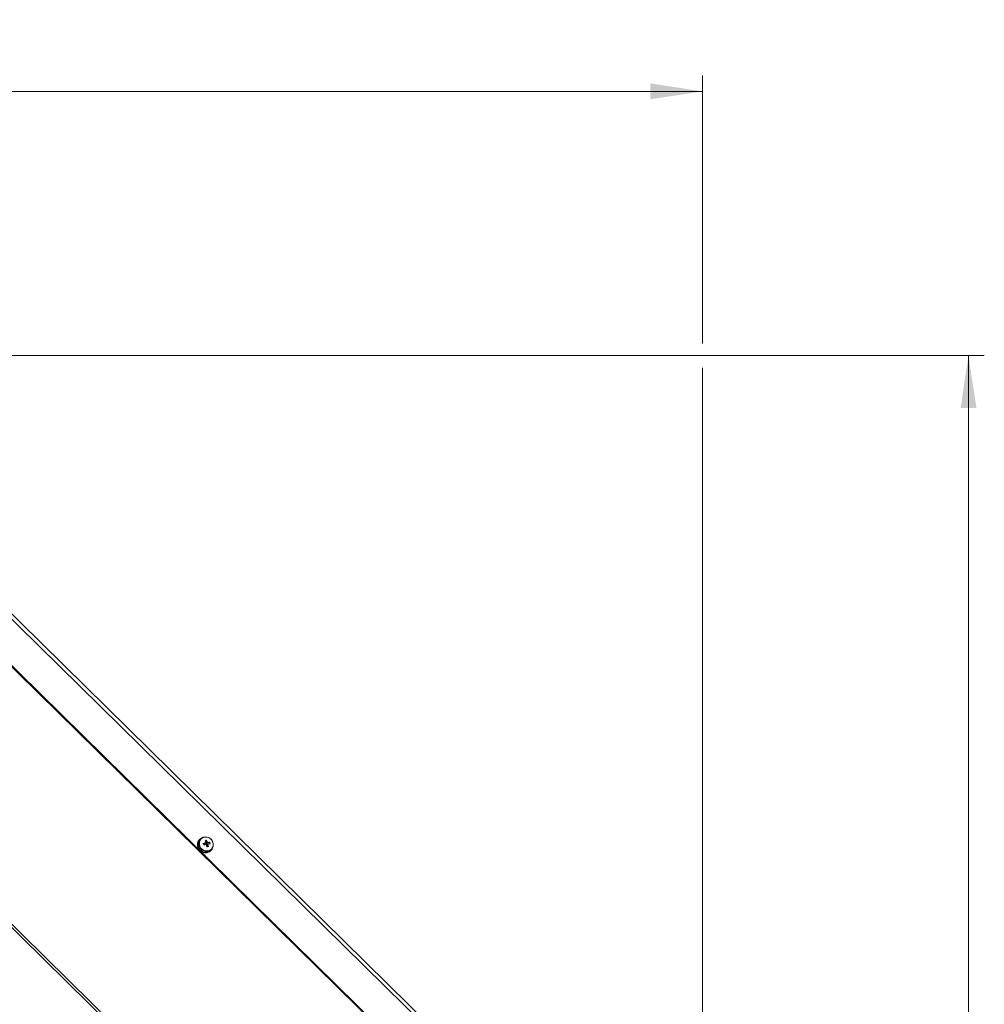
# Model space of a CAD drawing. Units: millimetres. Extents: x 0 to 841, y 0 to 594.
# Drawn here: x 141 to 202, y 322 to 384 of the extents above; entities that cross this region are included whole.
import ezdxf

# ---------------------------------------------------------------- set-up
doc = ezdxf.new("R2010")
doc.units = ezdxf.units.MM
doc.styles.add('SLDTEXTSTYLE0', font='GOTHIC.TTF', dxfattribs={"width": 0.913})
doc.dimstyles.new('SLDDIMSTYLE0', dxfattribs={"dimtxt": 3.5, "dimasz": 3.302, "dimexe": 0, "dimexo": 0.0625, "dimgap": 0.875, "dimtad": 1, "dimdec": 0, "dimlfac": 10, "dimrnd": 1e-09, "dimzin": 12, "dimdsep": 46, "dimtxsty": 'SLDTEXTSTYLE0', "dimsah": 1, "dimcen": 0.09, "dimadec": 0, "dimazin": 3, "dimtfac": 1, "dimtdec": 0, "dimtofl": 0, "dimtmove": 0, "dimatfit": 3, "dimfxl": 1, "dimfrac": 2, "dimtolj": 1, "dimtzin": 12, "dimarcsym": 0})

# ---------------------------------------------------------------- blocks, each defined once
blk = doc.blocks.new('_D_6')
at = {"color": 7, "linetype": 'Continuous', "lineweight": 0, "true_color": 0xffffff}
for p, q in [((60.045, 270.686), (60.045, 380.507)), ((183.867, 363.551), (183.867, 380.507)), ((60.045, 379.507), (183.867, 379.507)), ((183.867, 303.332), (183.867, 362.027)), ((60.045, 239.814), (60.045, 269.162))]:
    blk.add_line(p, q, dxfattribs=at)
for points in [[(60.045, 379.507), (63.347, 379.007), (63.347, 380.007)], [(183.867, 379.507), (180.565, 380.007), (180.565, 379.007)]]:
    blk.add_solid(points, dxfattribs=at)
at = {"color": 7, "linetype": 'Continuous', "lineweight": 0, "true_color": 0xffffff, "insert": (116.784, 383.977), "char_height": 3.5, "attachment_point": 1, "style": 'SLDTEXTSTYLE0'}
blk.add_mtext('1238', dxfattribs=at)
blk = doc.blocks.new('_D_9')
at = {"color": 7, "linetype": 'Continuous', "lineweight": 0, "true_color": 0xffffff}
for p, q in [((123.37, 362.789), (201.69, 362.789)), ((200.69, 168.849), (200.69, 362.789)), ((151.93, 168.849), (201.69, 168.849))]:
    blk.add_line(p, q, dxfattribs=at)
for points in [[(200.69, 362.789), (200.19, 359.487), (201.19, 359.487)], [(200.69, 168.849), (201.19, 172.151), (200.19, 172.151)]]:
    blk.add_solid(points, dxfattribs=at)
at = {"color": 7, "linetype": 'Continuous', "lineweight": 0, "true_color": 0xffffff, "insert": (196.219, 260.646), "char_height": 3.5, "attachment_point": 1, "rotation": 90, "style": 'SLDTEXTSTYLE0'}
blk.add_mtext('1939', dxfattribs=at)

msp = doc.modelspace()

# ---------------------------------------------------------------- linework, layer by layer
at = {"color": 7, "linetype": 'Continuous', "lineweight": 15}
for p, q in [((123.461582, 362.532285), (183.609278, 303.425304)), ((123.615003, 362.688402), (183.7627, 303.581432)), ((121.950938, 360.995046), (182.098634, 301.888064)), ((121.990324, 361.035124), (182.13802, 301.928142)), ((109.867508, 356.379036), (177.694774, 289.725367)), ((177.805192, 289.837733), (109.987899, 356.481603)), ((151.950679, 332.034818), (151.954616, 332.038835)), ((151.952077, 332.03415), (151.950679, 332.034818)), ((151.961229, 332.03781), (151.984409, 332.029227)), ((151.966432, 332.050852), (151.962492, 332.046846)), ((151.962492, 332.046846), (151.991988, 332.034377)), ((151.988805, 332.040182), (151.966432, 332.050852)), ((152.057285, 332.187978), (152.041531, 332.171956)), ((152.125157, 332.22138), (152.075115, 332.170466)), ((152.123309, 332.242945), (152.13385, 332.229963)), ((152.134976, 332.250563), (152.13104, 332.246545)), ((152.13104, 332.246545), (152.142287, 332.231489)), ((152.143086, 332.238547), (152.134976, 332.250563)), ((152.462072, 331.965676), (152.410001, 331.95546)), ((152.494935, 332.144312), (152.462072, 331.965676)), ((152.462072, 331.965676), (152.469853, 331.936685)), ((152.693296, 332.016507), (152.517626, 331.92989)), ((151.924205, 331.767384), (151.928142, 331.771401)), ((151.927922, 331.767813), (151.924205, 331.767384)), ((151.936019, 331.779412), (151.972891, 331.784764)), ((151.939959, 331.783417), (151.936019, 331.779412)), ((151.963655, 331.786123), (151.939959, 331.783417)), ((151.942874, 331.7691), (151.966087, 331.774071)), ((152.048207, 331.517128), (152.052144, 331.521145)), ((152.05232, 331.520704), (152.048207, 331.517128)), ((152.060024, 331.529156), (152.081857, 331.548289)), ((152.06396, 331.533161), (152.060024, 331.529156)), ((152.081457, 331.548384), (152.06396, 331.533161)), ((152.074066, 331.522111), (152.089945, 331.539074)), ((152.283314, 331.363515), (152.287254, 331.36752)), ((152.285723, 331.936482), (152.334446, 331.893924)), ((152.299068, 331.379536), (152.295131, 331.375531)), ((152.304811, 331.402436), (152.299068, 331.379536)), ((152.313159, 331.375269), (152.31666, 331.398824)), ((152.334446, 331.893924), (152.36297, 331.899527)), ((152.334446, 331.893924), (152.346811, 331.847862)), ((152.489102, 331.924287), (152.517626, 331.92989)), ((152.497873, 331.776718), (152.512044, 331.779495)), ((152.504263, 331.808487), (152.512044, 331.779495)), ((152.606124, 331.730047), (152.512044, 331.779495)), ((152.543784, 331.832436), (152.517626, 331.92989)), ((152.554885, 331.355301), (152.558822, 331.359307)), ((152.562801, 331.39464), (152.570639, 331.371323)), ((152.570639, 331.371323), (152.566699, 331.367317)), ((152.584237, 331.375185), (152.574251, 331.397859)), ((152.752704, 331.504599), (152.802745, 331.555513)), ((152.754781, 331.471041), (152.770535, 331.487075)), ((152.774409, 331.526688), (152.792448, 331.511131)), ((152.801237, 331.521896), (152.782757, 331.535176))]:
    msp.add_line(p, q, dxfattribs=at)
at = {"color": 7, "linetype": 'Continuous', "lineweight": 15, "flags": 128}
for points in [[(152.584577, 331.439022), (152.699403, 331.479112), (152.796764, 331.549553), (152.869443, 331.645135), (152.912048, 331.758765), (152.921421, 331.882003), (152.896864, 332.005731), (152.840198, 332.120756), (152.755631, 332.218543), (152.64943, 332.291857), (152.529473, 332.335249), (152.404655, 332.345513), (152.284235, 332.321874), (152.177147, 332.266084), (152.091325, 332.182292), (152.033142, 332.076708), (152.00691, 331.957153), (152.014575, 331.83252), (152.055565, 331.712023), (152.126846, 331.604615), (152.223129, 331.518248), (152.337272, 331.459347), (152.460808, 331.432275), (152.584577, 331.439022)], [(152.589372, 331.467239), (152.70418, 331.508163), (152.800313, 331.58069), (152.869982, 331.678954), (152.907545, 331.794993), (152.909956, 331.919399), (152.877021, 332.042102), (152.811409, 332.153157), (152.718434, 332.243577), (152.60563, 332.306007), (152.482135, 332.335428), (152.357954, 332.329432), (152.243144, 332.288507), (152.147014, 332.21598), (152.077342, 332.117716), (152.039782, 332.001678), (152.037368, 331.877259), (152.070302, 331.754557), (152.135915, 331.643501), (152.228889, 331.553093), (152.341694, 331.490651), (152.465189, 331.461242), (152.589372, 331.467239)], [(152.493507, 331.797818), (152.495316, 331.79932), (152.504263, 331.808487)]]:
    msp.add_lwpolyline(points, dxfattribs=at)
at = {"color": 7, "linetype": 'Continuous', "lineweight": 15}
for centre, radius, start, end in [((152.385565, 331.856902), 0.469964, 159.46081356, 190.98079741), ((152.401276, 331.872932), 0.469922, 159.45988972, 190.98127541), ((152.351207, 331.868136), 0.433827, 135.54691881, 157.4051731), ((152.438256, 331.85764), 0.479303, 139.25688069, 281.58849941), ((152.36553, 331.885027), 0.432177, 124.08818943, 157.43714745), ((152.369408, 331.878168), 0.440041, 110.68936634, 122.19135325), ((153.251346, 328.189326), 3.869575, 102.52265836, 104.45044299), ((152.666314, 331.017703), 1.139569, 98.64951509, 103.56388914), ((150.527108, 331.420081), 2.000443, 17.16402184, 20.64800468), ((152.499916, 331.943944), 0.090537, 132.74963959, 165.34820201), ((150.617853, 331.437144), 2.005872, 17.16873809, 20.64328843), ((152.499121, 331.924339), 0.110667, 42.9781077, 71.44170449), ((153.021332, 329.404556), 2.63247, 97.15830992, 99.64927095), ((151.682731, 331.693024), 1.061077, 12.29932314, 17.74991572), ((152.439821, 331.86715), 0.52524, 192.5447671, 221.79014767), ((152.455556, 331.883174), 0.52522, 192.54418884, 221.79072593), ((152.446475, 331.869863), 0.531987, 223.14329502, 252.13950496), ((152.462284, 331.885942), 0.532059, 223.14276812, 252.13569988), ((157.781953, 333.359487), 5.677455, 194.51546588, 195.53377297), ((152.433239, 331.821608), 0.481913, 253.62843246, 284.62091832), ((153.277503, 328.091872), 3.869575, 102.52265836, 104.45044299), ((152.449015, 331.837691), 0.481966, 253.62752419, 284.61652242), ((152.437209, 331.869127), 0.080222, 157.73094926, 193.14855144), ((152.433841, 331.866508), 0.078878, 62.83472658, 139.37867765), ((152.519459, 331.944817), 0.110665, 222.96655657, 251.43555304), ((152.430945, 331.855132), 0.090359, 49.93716492, 64.49469842), ((150.02981, 331.276768), 2.518192, 9.93477099, 12.92230732), ((152.4354, 331.857636), 0.085594, 338.90822281, 51.14101605), ((152.446674, 331.855476), 0.074327, 320.78789237, 337.33388125), ((152.005064, 334.538161), 2.87172, 280.13188188, 282.08152235), ((152.456742, 331.796341), 0.41558, 280.78947017, 315.4113876), ((152.4441, 331.777289), 0.436246, 286.56619299, 315.41171818), ((152.518633, 331.925228), 0.090557, 312.75338442, 345.34445718), ((150.130815, 331.29657), 2.512978, 9.93293897, 12.92668894), ((152.460283, 331.792447), 0.435284, 286.54486989, 319.73823298), ((153.043416, 329.336502), 2.602792, 97.14999122, 99.66939813), ((152.457763, 331.792707), 0.437393, 321.74614286, 340.33017005)]:
    msp.add_arc(centre, radius, start, end, dxfattribs=at)
for points, knots in [([(151.954616, 332.038835), (151.953069, 332.036005), (151.950749, 332.031759), (151.947717, 332.02607), (151.946223, 332.023216), (151.945475, 332.021788)], [0, 0, 0, 0, 0.499904183, 0.749955543, 1, 1, 1, 1]), ([(151.961229, 332.03781), (151.961321, 332.03857), (151.961505, 332.040089), (151.961903, 332.043107), (151.962257, 332.045351), (151.962492, 332.046846)], [0, 0, 0, 0, 0.250169042, 0.500317668, 1, 1, 1, 1]), ([(152.123309, 332.242945), (152.123945, 332.243256), (152.125217, 332.243877), (152.12778, 332.245106), (152.129736, 332.24597), (152.13104, 332.246545)], [0, 0, 0, 0, 0.250148372, 0.500356398, 1, 1, 1, 1]), ([(152.36297, 331.899527), (152.365795, 331.90344), (152.380061, 331.923202), (152.396593, 331.945655), (152.410373, 331.964218), (152.412323, 331.966845)], [0, 0, 0, 0, 0.174897585, 0.883241021, 1, 1, 1, 1]), ([(152.438459, 332.010428), (152.43594, 332.006856), (152.429089, 331.997144), (152.42227, 331.987338), (152.417958, 331.981138)], [0, 0, 0, 0, 0.3678085005, 1, 1, 1, 1]), ([(152.469853, 331.936685), (152.473597, 331.942133), (152.492503, 331.969647), (152.514026, 332.000409), (152.531824, 332.025675), (152.534342, 332.029251)], [0, 0, 0, 0, 0.1749003292, 0.8832391511, 1, 1, 1, 1]), ([(152.580086, 331.999782), (152.576573, 331.996846), (152.551751, 331.976094), (152.521497, 331.950979), (152.494457, 331.928699), (152.489102, 331.924287)], [0, 0, 0, 0, 0.116764524, 0.825094905, 1, 1, 1, 1]), ([(151.928142, 331.771401), (151.927948, 331.76834), (151.927656, 331.763749), (151.927328, 331.757643), (151.92719, 331.754592), (151.92712, 331.753067)], [0, 0, 0, 0, 0.500155377, 0.75000447, 1, 1, 1, 1]), ([(151.942874, 331.7691), (151.942287, 331.769959), (151.941113, 331.771675), (151.938814, 331.775105), (151.937137, 331.77769), (151.936019, 331.779412)], [0, 0, 0, 0, 0.250210256, 0.500286625, 1, 1, 1, 1]), ([(152.052144, 331.521145), (152.053155, 331.518616), (152.054672, 331.514824), (152.056739, 331.509816), (152.057788, 331.507324), (152.058313, 331.506077)], [0, 0, 0, 0, 0.5000176888, 0.7498991262, 1, 1, 1, 1]), ([(152.074066, 331.522111), (152.072885, 331.52269), (152.070523, 331.523849), (152.065828, 331.526181), (152.062345, 331.527966), (152.060024, 331.529156)], [0, 0, 0, 0, 0.25020477, 0.500362405, 1, 1, 1, 1]), ([(152.287254, 331.36752), (152.28894, 331.366115), (152.29147, 331.364006), (152.294858, 331.361255), (152.296556, 331.359908), (152.297405, 331.359235)], [0, 0, 0, 0, 0.499979148, 0.750104668, 1, 1, 1, 1]), ([(152.313159, 331.375269), (152.311652, 331.375274), (152.308639, 331.375284), (152.302627, 331.37537), (152.298129, 331.375466), (152.295131, 331.375531)], [0, 0, 0, 0, 0.2501597838, 0.5003100341, 1, 1, 1, 1]), ([(152.580107, 331.858734), (152.577163, 331.85675), (152.556356, 331.842731), (152.531086, 331.825889), (152.508696, 331.811363), (152.504263, 331.808487)], [0, 0, 0, 0, 0.116752563, 0.82510358, 1, 1, 1, 1]), ([(152.51526, 331.826833), (152.520614, 331.831245), (152.547649, 331.853524), (152.577898, 331.878661), (152.60273, 331.899384), (152.606244, 331.902317)], [0, 0, 0, 0, 0.174903489, 0.883243391, 1, 1, 1, 1]), ([(152.558822, 331.359307), (152.560443, 331.359255), (152.562874, 331.359177), (152.566083, 331.359147), (152.567684, 331.35915), (152.568484, 331.359152)], [0, 0, 0, 0, 0.499993153, 0.749955935, 1, 1, 1, 1]), ([(152.584237, 331.375185), (152.58278, 331.374517), (152.579864, 331.37318), (152.574031, 331.370521), (152.56963, 331.368598), (152.566699, 331.367317)], [0, 0, 0, 0, 0.250038585, 0.500422015, 1, 1, 1, 1]), ([(152.801237, 331.521896), (152.800188, 331.520655), (152.798089, 331.518173), (152.795081, 331.514651), (152.793103, 331.512386), (152.792195, 331.511346)], [0, 0, 0, 0, 0.350877991, 0.702110567, 1, 1, 1, 1])]:
    msp.add_open_spline(points, degree=3, knots=knots, dxfattribs=at)

# ---------------------------------------------------------------- dimensions: what is measured, and where the dimension line sits
at = {"color": 7, "linetype": 'Continuous', "lineweight": 0, "true_color": 0xffffff}
dim = msp.add_linear_dim(base=(183.867382, 379.506598), p1=(60.044741, 239.813649), p2=(183.867382, 303.331793), dimstyle='SLDDIMSTYLE0', dxfattribs=at)
dim.commit()
dim.dimension.update_dxf_attribs({"geometry": '_D_6', "text_midpoint": (121.956061, 379.506598), "dimtype": 160})
dim = msp.add_linear_dim(base=(200.689862, 362.78877), p1=(151.930166, 168.848649), p2=(123.369685, 362.78877), angle=90, dimstyle='SLDDIMSTYLE0', dxfattribs=at)
dim.commit()
dim.dimension.update_dxf_attribs({"geometry": '_D_9', "text_midpoint": (200.689862, 265.81871), "dimtype": 160})

doc.saveas('drawing.dxf')
